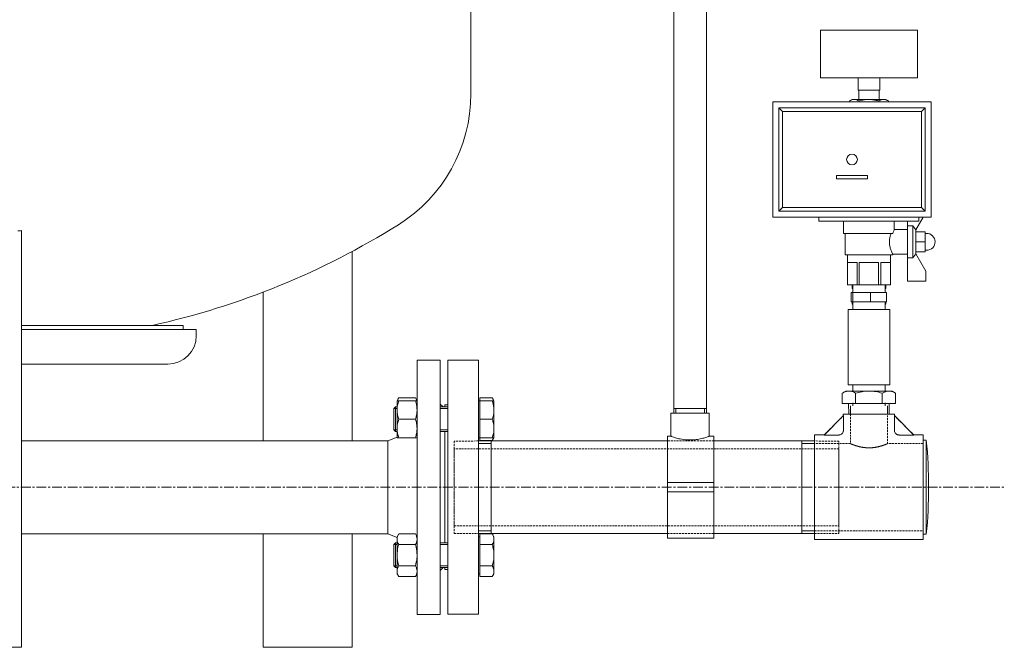
# Model space of a CAD drawing. Extents: x 9053 to 10948, y 2559 to 4477.
# Drawn here: x 10308 to 10948, y 3199 to 3606 of the extents above; entities that cross this region are included whole.
import ezdxf

# ---------------------------------------------------------------- set-up
doc = ezdxf.new("R2010")
doc.units = 0
doc.linetypes.add('CENTER', pattern=[10.16, 6.35, -1.27, 1.27, -1.27])
doc.linetypes.add('HIDDEN', pattern=[1.905, 1.27, -0.635])
doc.layers.get('0').update_dxf_attribs({"linetype": 'CONTINUOUS'})

msp = doc.modelspace()

# ---------------------------------------------------------------- linework, layer by layer
at = {"color": 5, "linetype": 'Continuous', "lineweight": 15}
for p, q in [((10601.38, 3558.15), (10601.38, 3894.57)), ((10733.19, 3630.06), (10733.19, 3353.71)), ((10754.49, 3353.71), (10754.49, 3630.06)), ((10828.58, 3599.56), (10828.58, 3568.56)), ((10828.58, 3599.56), (10891.58, 3599.56)), ((10891.58, 3568.56), (10891.58, 3599.56)), ((10828.58, 3568.56), (10891.58, 3568.56)), ((10853.08, 3560.56), (10853.08, 3568.56)), ((10867.08, 3560.56), (10867.08, 3568.56)), ((10867.08, 3560.56), (10853.08, 3560.56)), ((10853.5, 3560.56), (10853.5, 3554.56)), ((10866.66, 3554.56), (10866.66, 3560.56)), ((10900.58, 3553.06), (10797.58, 3553.06)), ((10797.58, 3553.06), (10797.58, 3478.06)), ((10849.08, 3554.56), (10847.38, 3553.58)), ((10847.38, 3553.58), (10847.38, 3553.06)), ((10850.56, 3554.56), (10849.08, 3554.56)), ((10860.08, 3554.56), (10850.56, 3554.56)), ((10853.73, 3553.58), (10853.73, 3553.06)), ((10869.61, 3554.56), (10860.08, 3554.56)), ((10866.43, 3553.58), (10866.43, 3553.06)), ((10871.08, 3554.56), (10869.61, 3554.56)), ((10872.78, 3553.58), (10871.08, 3554.56)), ((10872.78, 3553.58), (10872.78, 3553.06)), ((10900.58, 3478.06), (10900.58, 3553.06)), ((10803.9, 3546.74), (10801.58, 3549.06)), ((10801.58, 3482.06), (10801.58, 3549.06)), ((10801.58, 3549.06), (10896.58, 3549.06)), ((10803.9, 3546.74), (10803.9, 3484.38)), ((10894.26, 3546.74), (10803.9, 3546.74)), ((10894.26, 3546.74), (10896.58, 3549.06)), ((10894.26, 3484.38), (10894.26, 3546.74)), ((10896.58, 3549.06), (10896.58, 3482.06)), ((10839.08, 3505.06), (10839.08, 3503.06)), ((10859.08, 3505.06), (10839.08, 3505.06)), ((10839.08, 3503.06), (10859.08, 3503.06)), ((10859.08, 3503.06), (10859.08, 3505.06)), ((10803.9, 3484.38), (10801.58, 3482.06)), ((10896.58, 3482.06), (10801.58, 3482.06)), ((10803.9, 3484.38), (10894.26, 3484.38)), ((10894.26, 3484.38), (10896.58, 3482.06)), ((10797.58, 3478.06), (10900.58, 3478.06)), ((10827.58, 3475.56), (10827.58, 3478.06)), ((10892.58, 3475.56), (10827.58, 3475.56)), ((10843.58, 3475.56), (10843.58, 3467.56)), ((10876.58, 3469.96), (10876.58, 3475.56)), ((10885.08, 3475.56), (10885.08, 3472.37)), ((10890.5, 3469.91), (10895.31, 3478.06)), ((10892.58, 3478.06), (10892.58, 3475.56)), ((10309.38, 3469.33), (10309.38, 3198.56)), ((10885.08, 3470.06), (10876.53, 3470.06)), ((10885.08, 3472.37), (10885.08, 3451.75)), ((10888.58, 3472.37), (10885.08, 3472.37)), ((10888.58, 3472.37), (10888.58, 3451.75)), ((10888.58, 3472.37), (10890.5, 3469.91)), ((10890.58, 3470.06), (10890.58, 3454.06)), ((10896.58, 3468.56), (10890.58, 3468.56)), ((10896.58, 3462.06), (10896.58, 3468.56)), ((10843.58, 3467.56), (10875.53, 3467.56)), ((10844.58, 3467.56), (10844.58, 3453.56)), ((10896.58, 3462.06), (10890.58, 3462.06)), ((10897.58, 3467.56), (10896.58, 3467.56)), ((10896.58, 3455.56), (10896.58, 3462.06)), ((10524.21, 3455.75), (10524.21, 3332.81)), ((10896.58, 3456.56), (10897.58, 3456.56)), ((10875.58, 3453.56), (10844.58, 3453.56)), ((10846.08, 3453.56), (10846.08, 3434.06)), ((10874.08, 3434.06), (10874.08, 3453.56)), ((10875.55, 3454.06), (10885.08, 3454.06)), ((10875.58, 3453.56), (10875.58, 3454.11)), ((10885.08, 3451.75), (10888.58, 3451.75)), ((10885.08, 3436.56), (10885.08, 3451.75)), ((10890.5, 3454.2), (10888.58, 3451.75)), ((10890.5, 3454.2), (10897.08, 3443.06)), ((10896.58, 3455.56), (10890.58, 3455.56)), ((10852.41, 3448.56), (10846.1, 3448.56)), ((10846.1, 3434.06), (10846.1, 3448.56)), ((10852.41, 3448.56), (10852.41, 3434.06)), ((10866.39, 3448.56), (10853.78, 3448.56)), ((10853.78, 3434.06), (10853.78, 3448.56)), ((10866.39, 3448.56), (10866.39, 3434.06)), ((10874.06, 3448.56), (10867.75, 3448.56)), ((10867.75, 3434.06), (10867.75, 3448.56)), ((10874.06, 3448.56), (10874.06, 3434.06)), ((10897.08, 3443.06), (10897.08, 3436.56)), ((10897.08, 3436.56), (10885.08, 3436.56)), ((10846.08, 3434.06), (10846.1, 3434.06)), ((10852.41, 3434.06), (10846.1, 3434.06)), ((10849.08, 3431.76), (10849.08, 3434.06)), ((10849.08, 3431.76), (10849.17, 3431.76)), ((10849.17, 3434.06), (10849.17, 3431.76)), ((10849.61, 3431.76), (10849.17, 3431.76)), ((10849.63, 3434.06), (10849.6, 3431.06)), ((10849.6, 3431.06), (10849.6, 3429.06)), ((10852.41, 3434.06), (10853.78, 3434.06)), ((10866.39, 3434.06), (10853.78, 3434.06)), ((10866.39, 3434.06), (10867.75, 3434.06)), ((10874.06, 3434.06), (10867.75, 3434.06)), ((10870.56, 3431.06), (10870.53, 3434.06)), ((10870.55, 3431.76), (10870.99, 3431.76)), ((10870.56, 3429.06), (10870.56, 3431.06)), ((10870.99, 3431.76), (10870.99, 3434.06)), ((10871.08, 3431.76), (10870.99, 3431.76)), ((10871.08, 3434.06), (10871.08, 3431.76)), ((10874.06, 3434.06), (10874.08, 3434.06)), ((10466.4, 3429.38), (10466.4, 3332.81)), ((10848.6, 3423.06), (10848.6, 3429.06)), ((10849.64, 3429.06), (10848.6, 3429.06)), ((10849.64, 3423.06), (10849.64, 3429.06)), ((10861.13, 3429.06), (10849.64, 3429.06)), ((10861.13, 3423.06), (10861.13, 3429.06)), ((10871.57, 3429.06), (10861.13, 3429.06)), ((10871.57, 3423.06), (10871.57, 3429.06)), ((10846.58, 3418.06), (10846.58, 3390.06)), ((10873.58, 3418.06), (10846.58, 3418.06)), ((10849.64, 3423.06), (10848.6, 3423.06)), ((10849.08, 3421.56), (10849.08, 3423.06)), ((10849.17, 3421.56), (10849.08, 3421.56)), ((10849.17, 3423.06), (10849.17, 3421.56)), ((10849.17, 3421.56), (10849.6, 3421.56)), ((10849.6, 3423.06), (10849.6, 3421.06)), ((10849.6, 3421.06), (10849.63, 3418.06)), ((10861.13, 3423.06), (10849.64, 3423.06)), ((10871.57, 3423.06), (10861.13, 3423.06)), ((10870.53, 3418.06), (10870.56, 3421.06)), ((10870.56, 3421.06), (10870.56, 3423.06)), ((10870.56, 3421.56), (10870.99, 3421.56)), ((10870.99, 3421.56), (10870.99, 3423.06)), ((10871.08, 3421.56), (10870.99, 3421.56)), ((10871.08, 3423.06), (10871.08, 3421.56)), ((10873.58, 3390.06), (10873.58, 3418.06)), ((10309.38, 3407.71), (10414.38, 3407.71)), ((10309.38, 3405.11), (10422.88, 3405.11)), ((10414.38, 3405.11), (10414.38, 3407.71)), ((10422.88, 3401.11), (10422.88, 3405.11)), ((10846.58, 3390.06), (10846.58, 3369.06)), ((10873.58, 3369.06), (10873.58, 3390.06)), ((10309.38, 3382.61), (10404.38, 3382.61)), ((10581.38, 3385.16), (10566.38, 3385.16)), ((10566.38, 3302.56), (10566.38, 3385.16)), ((10581.38, 3302.56), (10581.38, 3385.16)), ((10606.38, 3385.06), (10586.38, 3385.06)), ((10586.38, 3385.06), (10586.38, 3302.56)), ((10606.38, 3385.06), (10606.38, 3302.56)), ((10873.58, 3369.06), (10846.58, 3369.06)), ((10849.6, 3369.06), (10849.6, 3365.06)), ((10870.56, 3365.06), (10870.56, 3369.06)), ((10554.45, 3360.61), (10553.38, 3358.75)), ((10565.31, 3360.61), (10554.45, 3360.61)), ((10566.38, 3358.75), (10565.31, 3360.61)), ((10607.18, 3358.75), (10607.18, 3360.61)), ((10607.18, 3360.61), (10615.31, 3360.61)), ((10616.38, 3358.75), (10615.31, 3360.61)), ((10845.08, 3365.06), (10842.76, 3363.72)), ((10842.76, 3363.72), (10842.76, 3357.06)), ((10847.09, 3365.06), (10845.08, 3365.06)), ((10860.08, 3365.06), (10847.09, 3365.06)), ((10851.42, 3363.72), (10851.42, 3357.06)), ((10873.07, 3365.06), (10860.08, 3365.06)), ((10868.74, 3363.72), (10868.74, 3357.06)), ((10875.08, 3365.06), (10873.07, 3365.06)), ((10877.4, 3363.72), (10875.08, 3365.06)), ((10877.4, 3363.72), (10877.4, 3357.06)), ((10552.48, 3354.75), (10551.38, 3353.65)), ((10551.38, 3353.65), (10551.38, 3339.85)), ((10553.38, 3354.75), (10552.48, 3354.75)), ((10552.48, 3354.75), (10552.48, 3338.75)), ((10553.38, 3358.75), (10553.38, 3352.75)), ((10565.31, 3358.75), (10554.45, 3358.75)), ((10583.29, 3354.75), (10581.38, 3356.66)), ((10586.38, 3354.75), (10581.38, 3354.75)), ((10586.38, 3356.06), (10584.38, 3356.06)), ((10584.38, 3356.06), (10584.38, 3354.75)), ((10607.18, 3358.75), (10606.38, 3358.75)), ((10607.18, 3352.75), (10607.18, 3358.75)), ((10607.18, 3358.75), (10615.31, 3358.75)), ((10616.38, 3352.75), (10616.38, 3358.75)), ((10733.19, 3353.71), (10733.22, 3350.71)), ((10754.47, 3350.71), (10754.49, 3353.71)), ((10842.76, 3357.06), (10851.42, 3357.06)), ((10846.86, 3357.06), (10846.92, 3350.06)), ((10851.42, 3357.06), (10868.74, 3357.06)), ((10868.74, 3357.06), (10877.4, 3357.06)), ((10873.24, 3350.06), (10873.3, 3357.06)), ((10553.38, 3352.75), (10553.38, 3340.75)), ((10607.18, 3346.75), (10607.18, 3352.75)), ((10616.38, 3340.75), (10616.38, 3352.75)), ((10731.4, 3350.71), (10731.4, 3335.69)), ((10731.4, 3350.71), (10756.29, 3350.71)), ((10756.29, 3335.69), (10756.29, 3350.71)), ((10843.5, 3349.13), (10830.9, 3336.52)), ((10843.43, 3350.06), (10843.43, 3349.06)), ((10843.43, 3350.06), (10860.08, 3350.06)), ((10843.5, 3349.13), (10843.5, 3339.52)), ((10860.08, 3350.06), (10876.73, 3350.06)), ((10876.66, 3339.52), (10876.66, 3349.13)), ((10876.66, 3349.13), (10889.26, 3336.52)), ((10876.73, 3349.06), (10876.73, 3350.06)), ((10553.38, 3334.75), (10553.38, 3340.75)), ((10565.31, 3346.75), (10554.45, 3346.75)), ((10607.18, 3340.75), (10607.18, 3346.75)), ((10607.18, 3346.75), (10615.31, 3346.75)), ((10607.18, 3334.75), (10607.18, 3340.75)), ((10616.38, 3334.75), (10616.38, 3340.75)), ((10553.38, 3335.13), (10547.38, 3332.81)), ((10551.38, 3339.85), (10552.48, 3338.75)), ((10552.48, 3338.75), (10553.38, 3338.75)), ((10565.31, 3334.75), (10554.45, 3334.75)), ((10581.38, 3338.75), (10586.38, 3338.75)), ((10584.38, 3338.75), (10584.38, 3266.36)), ((10606.38, 3334.75), (10607.18, 3334.75)), ((10607.18, 3332.9), (10607.18, 3334.75)), ((10607.18, 3334.75), (10615.31, 3334.75)), ((10615.31, 3332.9), (10616.38, 3334.75)), ((10616.02, 3334.75), (10615.31, 3332.9)), ((10731.44, 3335.71), (10729.21, 3335.71)), ((10729.21, 3305.56), (10729.21, 3335.71)), ((10759.21, 3335.71), (10756.24, 3335.71)), ((10759.21, 3305.56), (10759.21, 3335.71)), ((10830.93, 3336.56), (10824.78, 3336.56)), ((10824.78, 3336.56), (10824.78, 3268.56)), ((10840.5, 3336.52), (10830.9, 3336.52)), ((10889.26, 3336.52), (10879.66, 3336.52)), ((10895.38, 3336.56), (10889.23, 3336.56)), ((10895.38, 3336.56), (10895.38, 3268.56)), ((10547.38, 3332.81), (10309.38, 3332.81)), ((10547.38, 3302.56), (10547.38, 3332.81)), ((10614.48, 3332.71), (10606.38, 3332.64)), ((10607.18, 3332.9), (10615.31, 3332.9)), ((10729.21, 3332.71), (10614.48, 3332.71)), ((10816.48, 3332.71), (10759.21, 3332.71)), ((10824.78, 3332.64), (10816.48, 3332.71)), ((10897.38, 3333.06), (10895.38, 3333.06)), ((10897.38, 3333.06), (10897.38, 3272.06)), ((10547.38, 3272.31), (10547.38, 3302.56)), ((10566.38, 3219.96), (10566.38, 3302.56)), ((10581.38, 3219.96), (10581.38, 3302.56)), ((10586.38, 3302.56), (10586.38, 3220.06)), ((10606.38, 3302.56), (10606.38, 3220.06)), ((10729.21, 3305.56), (10759.21, 3305.56)), ((10729.21, 3299.56), (10729.21, 3305.56)), ((10759.21, 3299.56), (10759.21, 3305.56)), ((10729.21, 3299.56), (10759.21, 3299.56)), ((10729.21, 3269.41), (10729.21, 3299.56)), ((10759.21, 3269.41), (10759.21, 3299.56)), ((10309.38, 3272.31), (10547.38, 3272.31)), ((10466.4, 3272.31), (10466.4, 3198.56)), ((10524.21, 3272.31), (10524.21, 3198.56)), ((10547.38, 3272.31), (10553.38, 3269.99)), ((10554.45, 3272.22), (10553.38, 3270.36)), ((10553.38, 3270.36), (10553.38, 3268.76)), ((10565.31, 3272.22), (10554.45, 3272.22)), ((10566.38, 3270.36), (10565.31, 3272.22)), ((10606.38, 3272.48), (10614.48, 3272.41)), ((10607.18, 3270.36), (10606.38, 3270.36)), ((10607.18, 3268.76), (10607.18, 3272.22)), ((10607.18, 3272.22), (10615.31, 3272.22)), ((10614.48, 3272.41), (10729.21, 3272.41)), ((10616.38, 3270.36), (10615.31, 3272.22)), ((10616.38, 3270.36), (10616.38, 3268.76)), ((10759.21, 3272.41), (10816.48, 3272.41)), ((10816.48, 3272.41), (10824.78, 3272.48)), ((10895.38, 3272.06), (10897.38, 3272.06)), ((10552.48, 3266.36), (10551.38, 3265.26)), ((10551.38, 3265.26), (10551.38, 3251.46)), ((10553.38, 3266.36), (10552.48, 3266.36)), ((10552.48, 3266.36), (10552.48, 3250.36)), ((10553.38, 3268.76), (10553.38, 3258.36)), ((10565.31, 3265.29), (10554.45, 3265.29)), ((10586.38, 3266.36), (10581.38, 3266.36)), ((10607.18, 3265.29), (10607.18, 3268.76)), ((10607.18, 3258.36), (10607.18, 3265.29)), ((10607.18, 3265.29), (10615.31, 3265.29)), ((10616.38, 3258.36), (10616.38, 3268.76)), ((10729.21, 3269.41), (10759.21, 3269.41)), ((10824.78, 3268.56), (10895.38, 3268.56)), ((10553.38, 3258.36), (10553.38, 3247.97)), ((10607.18, 3251.44), (10607.18, 3258.36)), ((10616.38, 3247.97), (10616.38, 3258.36)), ((10551.38, 3251.46), (10552.48, 3250.36)), ((10565.31, 3251.44), (10554.45, 3251.44)), ((10607.18, 3251.44), (10615.31, 3251.44)), ((10607.18, 3247.97), (10607.18, 3251.44)), ((10552.48, 3250.36), (10553.38, 3250.36)), ((10553.38, 3247.97), (10553.38, 3246.36)), ((10553.38, 3246.36), (10554.45, 3244.51)), ((10565.31, 3244.51), (10554.45, 3244.51)), ((10565.31, 3244.51), (10566.38, 3246.36)), ((10581.38, 3250.36), (10586.38, 3250.36)), ((10581.38, 3248.46), (10583.29, 3250.36)), ((10584.38, 3250.36), (10584.38, 3249.06)), ((10584.38, 3249.06), (10586.38, 3249.06)), ((10606.38, 3246.36), (10607.18, 3246.36)), ((10607.18, 3244.51), (10607.18, 3247.97)), ((10607.18, 3244.51), (10615.31, 3244.51)), ((10615.31, 3244.51), (10616.38, 3246.36)), ((10616.38, 3246.36), (10616.38, 3247.97)), ((10566.38, 3219.96), (10581.38, 3219.96)), ((10586.38, 3220.06), (10606.38, 3220.06)), ((10259.38, 3198.56), (10309.38, 3198.56)), ((10466.4, 3198.56), (10467.07, 3198.56)), ((10467.07, 3198.56), (10487.07, 3198.56)), ((10487.07, 3198.56), (10493.9, 3198.56)), ((10493.9, 3198.56), (10524.21, 3198.56))]:
    msp.add_line(p, q, dxfattribs=at)
at = {"color": 5, "linetype": 'Continuous', "lineweight": 0}
for p, q in [((10553.38, 3353.65), (10551.38, 3353.65)), ((10586.38, 3353.65), (10581.38, 3353.65)), ((10733.19, 3353.71), (10733.37, 3353.71)), ((10733.37, 3353.71), (10754.49, 3353.71)), ((10734.53, 3353.71), (10734.53, 3350.71)), ((10753.16, 3350.71), (10753.16, 3353.71)), ((10848.04, 3355.56), (10848.08, 3350.06)), ((10849.6, 3357.47), (10849.6, 3355.56)), ((10870.56, 3355.56), (10870.56, 3357.47)), ((10872.08, 3350.06), (10872.13, 3355.56)), ((10551.38, 3339.85), (10553.38, 3339.85)), ((10581.38, 3339.85), (10586.38, 3339.85)), ((10614.48, 3330.89), (10606.38, 3330.89)), ((10614.48, 3332.71), (10614.48, 3332.53)), ((10816.48, 3332.71), (10816.48, 3332.53)), ((10824.78, 3330.89), (10816.48, 3330.89)), ((10606.38, 3274.23), (10614.48, 3274.23)), ((10816.48, 3274.23), (10824.78, 3274.23)), ((10553.38, 3265.26), (10551.38, 3265.26)), ((10586.38, 3265.26), (10581.38, 3265.26)), ((10551.38, 3251.46), (10553.38, 3251.46)), ((10581.38, 3251.46), (10586.38, 3251.46))]:
    msp.add_line(p, q, dxfattribs=at)
at = {"color": 5, "linetype": 'HIDDEN', "lineweight": 0}
for p, q in [((10843.5, 3349.13), (10830.9, 3336.52)), ((10876.73, 3350.06), (10843.43, 3350.06)), ((10843.5, 3349.13), (10843.44, 3349.07)), ((10843.5, 3349.13), (10843.5, 3339.52)), ((10848.02, 3350.06), (10872.14, 3350.06)), ((10848.02, 3350.06), (10848.02, 3330.87)), ((10872.14, 3330.88), (10872.14, 3350.06)), ((10876.66, 3339.52), (10876.66, 3349.13)), ((10876.66, 3349.13), (10876.72, 3349.07)), ((10876.66, 3349.13), (10889.26, 3336.52)), ((10824.78, 3302.56), (10824.78, 3336.56)), ((10830.9, 3336.52), (10830.93, 3336.55)), ((10840.5, 3336.52), (10830.9, 3336.52)), ((10889.26, 3336.52), (10879.66, 3336.52)), ((10889.26, 3336.52), (10889.24, 3336.55)), ((10895.38, 3302.56), (10895.38, 3336.56)), ((10606.38, 3332.64), (10590.48, 3332.5)), ((10590.48, 3332.5), (10590.48, 3272.62)), ((10759.21, 3332.71), (10729.21, 3332.71)), ((10840.48, 3332.5), (10824.78, 3332.64)), ((10824.78, 3330.89), (10824.78, 3274.23)), ((10848.07, 3330.89), (10824.78, 3330.89)), ((10840.48, 3272.62), (10840.48, 3332.5)), ((10895.38, 3330.89), (10872.12, 3330.89)), ((10895.38, 3274.23), (10895.38, 3330.89)), ((10840.48, 3327.56), (10590.48, 3327.56)), ((10590.48, 3277.57), (10590.48, 3327.55)), ((10840.48, 3277.57), (10840.48, 3327.55)), ((10824.78, 3268.56), (10824.78, 3302.56)), ((10895.38, 3268.56), (10895.38, 3302.56)), ((10590.48, 3277.56), (10840.48, 3277.56)), ((10590.48, 3272.62), (10606.38, 3272.48)), ((10729.21, 3272.41), (10759.21, 3272.41)), ((10824.78, 3274.23), (10895.38, 3274.23)), ((10824.78, 3272.48), (10840.48, 3272.62))]:
    msp.add_line(p, q, dxfattribs=at)
at = {"color": 5, "linetype": 'CENTER', "lineweight": 0}
msp.add_line((9953.32, 3302.56), (10948.06, 3302.56), dxfattribs=at)
at = {"color": 5, "linetype": 'Continuous', "lineweight": 0, "flags": 128}
for points in [[(10614.48, 3332.53), (10614.48, 3332), (10614.48, 3331.13), (10614.48, 3329.92), (10614.48, 3328.39), (10614.48, 3326.56), (10614.48, 3324.45), (10614.48, 3322.08), (10614.48, 3319.48), (10614.48, 3316.68), (10614.48, 3313.72), (10614.48, 3310.62), (10614.48, 3307.44), (10614.48, 3304.19), (10614.48, 3300.93), (10614.48, 3297.68), (10614.48, 3294.49), (10614.48, 3291.4), (10614.48, 3288.44), (10614.48, 3285.64), (10614.48, 3283.04), (10614.48, 3280.67), (10614.48, 3278.56), (10614.48, 3276.72), (10614.48, 3275.19), (10614.48, 3273.99), (10614.48, 3273.11), (10614.48, 3272.58), (10614.48, 3272.41)], [(10816.48, 3274.23), (10816.48, 3273.99), (10816.48, 3273.11), (10816.48, 3272.58), (10816.48, 3272.41), (10816.48, 3272.58), (10816.48, 3273.11), (10816.48, 3273.99), (10816.48, 3275.19), (10816.48, 3276.72), (10816.48, 3278.56), (10816.48, 3280.67), (10816.48, 3283.04), (10816.48, 3285.64), (10816.48, 3288.44), (10816.48, 3291.4), (10816.48, 3294.49), (10816.48, 3297.68), (10816.48, 3300.93), (10816.48, 3304.19), (10816.48, 3307.44), (10816.48, 3310.62), (10816.48, 3313.72), (10816.48, 3316.68), (10816.48, 3319.48), (10816.48, 3322.08), (10816.48, 3324.45), (10816.48, 3326.56), (10816.48, 3328.39), (10816.48, 3329.92), (10816.48, 3331.13), (10816.48, 3332), (10816.48, 3332.53), (10816.48, 3332.71), (10816.48, 3332.71)], [(10816.48, 3332.53), (10816.48, 3332), (10816.48, 3331.13), (10816.48, 3330.89)]]:
    msp.add_lwpolyline(points, dxfattribs=at)
at = {"color": 5, "linetype": 'Continuous', "lineweight": 15}
msp.add_circle((10849.08, 3515.56), 3.5, dxfattribs=at)
for centre, radius, start, end in [((10501.13, 3558.15), 100.25, 302.00215, 0), ((10284.38, 3904.99), 436.38, 272.9555, 273.28423), ((10284.38, 3904.99), 509.25, 282.44524, 302.00215), ((10897.58, 3462.06), 5.5, 1.0418, 90.00947), ((10897.58, 3462.06), 5.5, 269.99053, 1.0418), ((10404.38, 3401.11), 18.5, 270, 0), ((10588.05, 3302.56), 310.83, 354.36889, 5.63111)]:
    msp.add_arc(centre, radius, start, end, dxfattribs=at)
for points, knots in [([(10850.56, 3554.56), (10850.48, 3554.56), (10849.91, 3554.55), (10848.84, 3554.33), (10847.87, 3553.83), (10847.38, 3553.58)], [0, 0, 0, 0, 0.0700962, 0.5307876, 1, 1, 1, 1]), ([(10853.73, 3553.58), (10853.22, 3553.85), (10852.17, 3554.4), (10851.1, 3554.51), (10850.56, 3554.56)], [0, 0, 0, 0, 0.495458, 1, 1, 1, 1]), ([(10860.08, 3554.56), (10859.5, 3554.54), (10857.35, 3554.49), (10855.26, 3553.96), (10853.73, 3553.58)], [0, 0, 0, 0, 0.268634, 1, 1, 1, 1]), ([(10866.43, 3553.58), (10865.9, 3553.72), (10863.83, 3554.3), (10861.68, 3554.45), (10860.08, 3554.56)], [0, 0, 0, 0, 0.257551, 1, 1, 1, 1]), ([(10869.61, 3554.56), (10869.53, 3554.56), (10868.96, 3554.55), (10867.89, 3554.33), (10866.92, 3553.83), (10866.43, 3553.58)], [0, 0, 0, 0, 0.070096, 0.530788, 1, 1, 1, 1]), ([(10872.78, 3553.58), (10872.27, 3553.85), (10871.23, 3554.4), (10870.15, 3554.51), (10869.61, 3554.56)], [0, 0, 0, 0, 0.495458, 1, 1, 1, 1]), ([(10876.53, 3469.96), (10876.54, 3469.97), (10876.56, 3470), (10876.17, 3469.21), (10875.75, 3468.13), (10875.53, 3467.56)], [0, 0, 0, 0, 0.220777, 0.589771, 1, 1, 1, 1]), ([(10875.55, 3454.11), (10875.54, 3454.14), (10875.5, 3454.21), (10875.01, 3455.2), (10874.3, 3456.86), (10873.58, 3459.2), (10873.27, 3461.88), (10873.5, 3464.4), (10873.98, 3466.27), (10874.32, 3467.2), (10874.45, 3467.56)], [0, 0, 0, 0, 0.108544, 0.236012, 0.373673, 0.524605, 0.671439, 0.798399, 0.923205, 1, 1, 1, 1]), ([(10554.45, 3360.61), (10554.12, 3360.05), (10553.76, 3359.44), (10553.66, 3358.8), (10553.65, 3358.75)], [0, 0, 0, 0, 0.915938, 1, 1, 1, 1]), ([(10565.31, 3360.61), (10565.64, 3360.05), (10566.01, 3359.44), (10566.11, 3358.8), (10566.11, 3358.75)], [0, 0, 0, 0, 0.915938, 1, 1, 1, 1]), ([(10615.31, 3360.61), (10615.64, 3360.05), (10616.01, 3359.44), (10616.11, 3358.8), (10616.11, 3358.75)], [0, 0, 0, 0, 0.915938, 1, 1, 1, 1]), ([(10847.09, 3365.06), (10846.55, 3365.02), (10845.46, 3364.94), (10844.02, 3364.4), (10843.12, 3363.92), (10842.76, 3363.72)], [0, 0, 0, 0, 0.368869, 0.742757, 1, 1, 1, 1]), ([(10851.42, 3363.72), (10850.91, 3363.99), (10849.87, 3364.54), (10848.42, 3364.98), (10847.48, 3365.04), (10847.09, 3365.06)], [0, 0, 0, 0, 0.364252, 0.731593, 1, 1, 1, 1]), ([(10860.08, 3365.06), (10859.88, 3365.06), (10858.32, 3365.04), (10855.39, 3364.75), (10852.75, 3364.06), (10851.42, 3363.72)], [0, 0, 0, 0, 0.070104, 0.530791, 1, 1, 1, 1]), ([(10868.74, 3363.72), (10867.34, 3364.09), (10864.5, 3364.85), (10861.56, 3364.99), (10860.08, 3365.06)], [0, 0, 0, 0, 0.495458, 1, 1, 1, 1]), ([(10873.07, 3365.06), (10872.97, 3365.06), (10872.19, 3365.04), (10870.73, 3364.75), (10869.41, 3364.06), (10868.74, 3363.72)], [0, 0, 0, 0, 0.070104, 0.530791, 1, 1, 1, 1]), ([(10877.4, 3363.72), (10876.7, 3364.09), (10875.28, 3364.85), (10873.81, 3364.99), (10873.07, 3365.06)], [0, 0, 0, 0, 0.495458, 1, 1, 1, 1]), ([(10554.45, 3358.75), (10554.15, 3357.78), (10553.55, 3355.81), (10553.44, 3353.78), (10553.38, 3352.75)], [0, 0, 0, 0, 0.495458, 1, 1, 1, 1]), ([(10553.38, 3358.75), (10553.4, 3358.75), (10553.46, 3358.75), (10554.03, 3358.75), (10554.45, 3358.75)], [0, 0, 0, 0, 0.2686336, 1, 1, 1, 1]), ([(10565.31, 3358.75), (10565.61, 3357.78), (10566.21, 3355.81), (10566.33, 3353.78), (10566.38, 3352.75)], [0, 0, 0, 0, 0.495458, 1, 1, 1, 1]), ([(10566.38, 3358.75), (10566.37, 3358.75), (10566.31, 3358.75), (10565.73, 3358.75), (10565.31, 3358.75)], [0, 0, 0, 0, 0.2686336, 1, 1, 1, 1]), ([(10615.31, 3358.75), (10615.75, 3357.23), (10616.32, 3355.25), (10616.37, 3353.22), (10616.38, 3352.75)], [0, 0, 0, 0, 0.7676328, 1, 1, 1, 1]), ([(10616.38, 3358.75), (10616.38, 3358.75), (10616.37, 3358.75), (10616.14, 3358.75), (10615.59, 3358.75), (10615.31, 3358.75)], [0, 0, 0, 0, 0.070099, 0.530789, 1, 1, 1, 1]), ([(10553.38, 3352.75), (10553.38, 3352.61), (10553.39, 3351.53), (10553.63, 3349.5), (10554.18, 3347.67), (10554.45, 3346.75)], [0, 0, 0, 0, 0.0700986, 0.5307888, 1, 1, 1, 1]), ([(10566.38, 3352.75), (10566.38, 3352.61), (10566.37, 3351.53), (10566.14, 3349.5), (10565.59, 3347.67), (10565.31, 3346.75)], [0, 0, 0, 0, 0.0700986, 0.5307888, 1, 1, 1, 1]), ([(10616.38, 3352.75), (10616.35, 3351.96), (10616.27, 3350.36), (10615.82, 3348.36), (10615.44, 3347.17), (10615.31, 3346.75)], [0, 0, 0, 0, 0.391368, 0.788636, 1, 1, 1, 1]), ([(10554.45, 3346.75), (10554.15, 3345.78), (10553.55, 3343.81), (10553.44, 3341.78), (10553.38, 3340.75)], [0, 0, 0, 0, 0.495458, 1, 1, 1, 1]), ([(10553.38, 3340.75), (10553.38, 3340.61), (10553.39, 3339.53), (10553.63, 3337.5), (10554.18, 3335.67), (10554.45, 3334.75)], [0, 0, 0, 0, 0.070099, 0.530789, 1, 1, 1, 1]), ([(10565.31, 3346.75), (10565.61, 3345.78), (10566.21, 3343.81), (10566.33, 3341.78), (10566.38, 3340.75)], [0, 0, 0, 0, 0.495458, 1, 1, 1, 1]), ([(10566.38, 3340.75), (10566.38, 3340.61), (10566.37, 3339.53), (10566.14, 3337.5), (10565.59, 3335.67), (10565.31, 3334.75)], [0, 0, 0, 0, 0.070099, 0.530789, 1, 1, 1, 1]), ([(10615.31, 3346.75), (10615.61, 3345.78), (10616.21, 3343.81), (10616.33, 3341.78), (10616.38, 3340.75)], [0, 0, 0, 0, 0.495458, 1, 1, 1, 1]), ([(10616.38, 3340.75), (10616.38, 3340.61), (10616.37, 3339.53), (10616.14, 3337.5), (10615.59, 3335.67), (10615.31, 3334.75)], [0, 0, 0, 0, 0.070099, 0.530789, 1, 1, 1, 1]), ([(10553.38, 3334.75), (10553.4, 3334.75), (10553.46, 3334.75), (10554.03, 3334.75), (10554.45, 3334.75)], [0, 0, 0, 0, 0.2686336, 1, 1, 1, 1]), ([(10566.38, 3334.75), (10566.37, 3334.75), (10566.31, 3334.75), (10565.73, 3334.75), (10565.31, 3334.75)], [0, 0, 0, 0, 0.2686336, 1, 1, 1, 1]), ([(10615.31, 3334.75), (10615.61, 3334.75), (10616.21, 3334.75), (10616.33, 3334.75), (10616.38, 3334.75)], [0, 0, 0, 0, 0.495458, 1, 1, 1, 1]), ([(10731.44, 3335.69), (10731.43, 3335.7), (10731.39, 3335.71), (10731.78, 3335.57), (10733.01, 3335.12), (10735.21, 3334.44), (10737.46, 3333.92), (10739.41, 3333.58), (10741.57, 3333.33), (10743.07, 3333.3), (10743.84, 3333.28)], [0, 0, 0, 0, 0.039284, 0.143404, 0.342887, 0.550834, 0.659076, 0.770536, 0.88315, 1, 1, 1, 1]), ([(10743.84, 3333.28), (10744.5, 3333.3), (10745.85, 3333.32), (10748.45, 3333.58), (10750.86, 3334.04), (10752.87, 3334.57), (10754.18, 3334.97), (10755.24, 3335.32), (10755.93, 3335.57), (10756.27, 3335.7), (10756.25, 3335.69), (10756.24, 3335.69)], [0, 0, 0, 0, 0.100683, 0.204435, 0.407748, 0.512958, 0.621014, 0.729566, 0.841539, 0.945335, 1, 1, 1, 1]), ([(10843.5, 3339.52), (10843.47, 3339.18), (10843.4, 3338.51), (10842.89, 3337.61), (10842.13, 3336.94), (10841.28, 3336.58), (10840.72, 3336.54), (10840.5, 3336.52)], [0, 0, 0, 0, 0.214104, 0.428223, 0.642071, 0.85638, 1, 1, 1, 1]), ([(10879.66, 3336.52), (10879.33, 3336.56), (10878.65, 3336.62), (10877.75, 3337.14), (10877.07, 3337.9), (10876.71, 3338.74), (10876.68, 3339.3), (10876.66, 3339.52)], [0, 0, 0, 0, 0.215744, 0.431517, 0.646537, 0.860635, 1, 1, 1, 1]), ([(10554.45, 3272.22), (10554.15, 3271.66), (10553.55, 3270.52), (10553.44, 3269.35), (10553.38, 3268.76)], [0, 0, 0, 0, 0.495458, 1, 1, 1, 1]), ([(10565.31, 3272.22), (10565.61, 3271.66), (10566.21, 3270.52), (10566.33, 3269.35), (10566.38, 3268.76)], [0, 0, 0, 0, 0.495458, 1, 1, 1, 1]), ([(10615.31, 3272.22), (10615.61, 3271.66), (10616.21, 3270.52), (10616.33, 3269.35), (10616.38, 3268.76)], [0, 0, 0, 0, 0.495458, 1, 1, 1, 1]), ([(10553.38, 3268.76), (10553.38, 3268.67), (10553.39, 3268.05), (10553.63, 3266.88), (10554.18, 3265.82), (10554.45, 3265.29)], [0, 0, 0, 0, 0.070099, 0.530789, 1, 1, 1, 1]), ([(10554.45, 3265.29), (10554.29, 3264.71), (10553.66, 3262.45), (10553.5, 3260.11), (10553.38, 3258.36)], [0, 0, 0, 0, 0.257551, 1, 1, 1, 1]), ([(10566.38, 3268.76), (10566.38, 3268.67), (10566.37, 3268.05), (10566.14, 3266.88), (10565.59, 3265.82), (10565.31, 3265.29)], [0, 0, 0, 0, 0.070099, 0.530789, 1, 1, 1, 1]), ([(10565.31, 3265.29), (10565.47, 3264.71), (10566.1, 3262.45), (10566.26, 3260.11), (10566.38, 3258.36)], [0, 0, 0, 0, 0.257551, 1, 1, 1, 1]), ([(10616.38, 3268.76), (10616.38, 3268.67), (10616.37, 3268.05), (10616.14, 3266.88), (10615.59, 3265.82), (10615.31, 3265.29)], [0, 0, 0, 0, 0.070099, 0.530789, 1, 1, 1, 1]), ([(10615.31, 3265.29), (10615.61, 3264.17), (10616.21, 3261.9), (10616.33, 3259.55), (10616.38, 3258.36)], [0, 0, 0, 0, 0.495458, 1, 1, 1, 1]), ([(10553.38, 3258.36), (10553.4, 3257.73), (10553.46, 3255.39), (10554.03, 3253.11), (10554.45, 3251.44)], [0, 0, 0, 0, 0.2686336, 1, 1, 1, 1]), ([(10566.38, 3258.36), (10566.37, 3257.73), (10566.31, 3255.39), (10565.73, 3253.11), (10565.31, 3251.44)], [0, 0, 0, 0, 0.2686336, 1, 1, 1, 1]), ([(10616.38, 3258.36), (10616.38, 3258.2), (10616.37, 3256.96), (10616.14, 3254.61), (10615.59, 3252.5), (10615.31, 3251.44)], [0, 0, 0, 0, 0.070099, 0.530789, 1, 1, 1, 1]), ([(10554.45, 3251.44), (10554.15, 3250.87), (10553.55, 3249.74), (10553.44, 3248.56), (10553.38, 3247.97)], [0, 0, 0, 0, 0.495458, 1, 1, 1, 1]), ([(10565.31, 3251.44), (10565.61, 3250.87), (10566.21, 3249.74), (10566.33, 3248.56), (10566.38, 3247.97)], [0, 0, 0, 0, 0.495458, 1, 1, 1, 1]), ([(10615.31, 3251.44), (10615.75, 3250.56), (10616.32, 3249.42), (10616.37, 3248.24), (10616.38, 3247.97)], [0, 0, 0, 0, 0.767633, 1, 1, 1, 1]), ([(10553.38, 3247.97), (10553.38, 3247.89), (10553.39, 3247.27), (10553.63, 3246.09), (10554.18, 3245.04), (10554.45, 3244.51)], [0, 0, 0, 0, 0.0700986, 0.5307888, 1, 1, 1, 1]), ([(10566.38, 3247.97), (10566.38, 3247.89), (10566.37, 3247.27), (10566.14, 3246.09), (10565.59, 3245.04), (10565.31, 3244.51)], [0, 0, 0, 0, 0.0700986, 0.5307888, 1, 1, 1, 1]), ([(10616.38, 3247.97), (10616.35, 3247.51), (10616.27, 3246.59), (10615.82, 3245.43), (10615.44, 3244.75), (10615.31, 3244.51)], [0, 0, 0, 0, 0.391368, 0.788636, 1, 1, 1, 1])]:
    msp.add_open_spline(points, degree=3, knots=knots, dxfattribs=at)
at = {"color": 5, "linetype": 'HIDDEN', "lineweight": 0}
for points, knots in [([(10843.5, 3339.52), (10843.47, 3339.18), (10843.4, 3338.51), (10842.89, 3337.61), (10842.13, 3336.94), (10841.28, 3336.58), (10840.72, 3336.54), (10840.5, 3336.52)], [0, 0, 0, 0, 0.214104, 0.428223, 0.642071, 0.85638, 1, 1, 1, 1]), ([(10879.66, 3336.52), (10879.33, 3336.56), (10878.65, 3336.62), (10877.75, 3337.14), (10877.07, 3337.9), (10876.71, 3338.74), (10876.68, 3339.3), (10876.66, 3339.52)], [0, 0, 0, 0, 0.215744, 0.431517, 0.646537, 0.860635, 1, 1, 1, 1]), ([(10860.82, 3328.2), (10860.57, 3328.2), (10859.7, 3328.18), (10858.16, 3328.24), (10855.68, 3328.52), (10852.76, 3329.16), (10850.46, 3329.92), (10849.09, 3330.44), (10848.4, 3330.73), (10848.04, 3330.88), (10848.08, 3330.86), (10848, 3330.9), (10848.77, 3330.57), (10850.73, 3329.81), (10853.26, 3329.04), (10855.72, 3328.53), (10857.71, 3328.29), (10859.13, 3328.18), (10860.29, 3328.21), (10860.96, 3328.23), (10862.81, 3328.26), (10865.38, 3328.68), (10868, 3329.36), (10869.75, 3329.95), (10870.85, 3330.36), (10871.64, 3330.67), (10872.09, 3330.87), (10872.09, 3330.86), (10872.17, 3330.9), (10871.86, 3330.77), (10870.8, 3330.33), (10868.8, 3329.61), (10866.72, 3329.02), (10864.9, 3328.62), (10862.91, 3328.31), (10861.53, 3328.24), (10860.82, 3328.2)], [0, 0, 0, 0, 0.009636, 0.034441, 0.060016, 0.110089, 0.163115, 0.190486, 0.218738, 0.244608, 0.259661, 0.271333, 0.320411, 0.37027, 0.423782, 0.451125, 0.479372, 0.504868, 0.507114, 0.524986, 0.531217, 0.57937, 0.629635, 0.656624, 0.684385, 0.711417, 0.739356, 0.759572, 0.764447, 0.790327, 0.839191, 0.890302, 0.91739, 0.945265, 0.972167, 1, 1, 1, 1])]:
    msp.add_open_spline(points, degree=3, knots=knots, dxfattribs=at)

doc.saveas('drawing.dxf')
